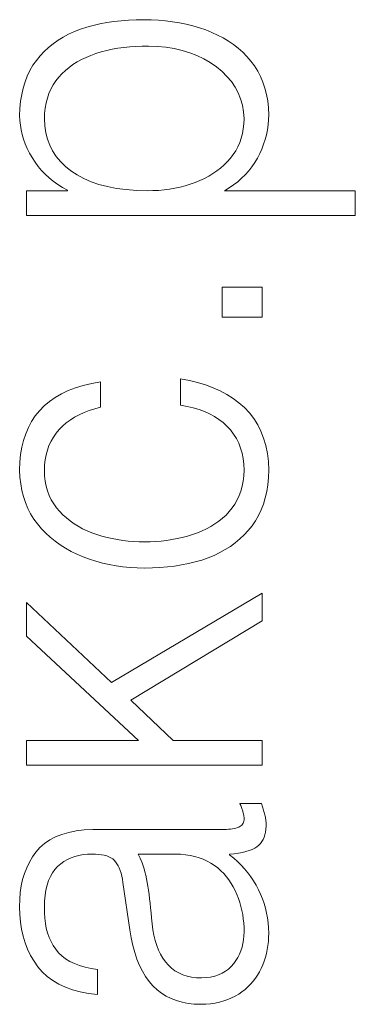
# Model space of a CAD drawing. Units: millimetres. Extents: x 0 to 420, y 0 to 297.
# Drawn here: x 98 to 100, y 186 to 191 of the extents above; entities that cross this region are included whole.
import ezdxf

# ---------------------------------------------------------------- set-up
doc = ezdxf.new("R2010")
doc.units = ezdxf.units.MM
doc.linetypes.add('K5LT_THIN', pattern=[0])
doc.layers.add('Слой 1', color=212, linetype='Continuous')

msp = doc.modelspace()

# ---------------------------------------------------------------- linework, layer by layer
at = {"layer": 'Слой 1', "color": 7, "linetype": 'K5LT_THIN', "lineweight": 18}
for p, q in [((98.3602, 191.02), (98.3265, 191.0107)), ((98.3948, 191.028), (98.3602, 191.02)), ((98.4304, 191.0347), (98.3948, 191.028)), ((98.4669, 191.0402), (98.4304, 191.0347)), ((98.5044, 191.0445), (98.4669, 191.0402)), ((98.5427, 191.0475), (98.5044, 191.0445)), ((98.582, 191.0493), (98.5427, 191.0475)), ((98.6222, 191.0498), (98.582, 191.0493)), ((98.6605, 191.0492), (98.6222, 191.0498)), ((98.6981, 191.0472), (98.6605, 191.0492)), ((98.735, 191.0439), (98.6981, 191.0472)), ((98.7713, 191.0393), (98.735, 191.0439)), ((98.8069, 191.0334), (98.7713, 191.0393)), ((98.8419, 191.0262), (98.8069, 191.0334)), ((98.8762, 191.0177), (98.8419, 191.0262)), ((98.9099, 191.0078), (98.8762, 191.0177)), ((98.2327, 190.9745), (98.2044, 190.9595)), ((98.2624, 190.9881), (98.2327, 190.9745)), ((98.2937, 191.0002), (98.2624, 190.9881)), ((98.3265, 191.0107), (98.2937, 191.0002)), ((98.943, 190.9967), (98.9099, 191.0078)), ((98.9746, 190.9843), (98.943, 190.9967)), ((99.0048, 190.9705), (98.9746, 190.9843)), ((99.0336, 190.9554), (99.0048, 190.9705)), ((98.1522, 190.9251), (98.1283, 190.9057)), ((98.1775, 190.943), (98.1522, 190.9251)), ((98.2044, 190.9595), (98.1775, 190.943)), ((98.6129, 190.9131), (98.6459, 190.9135)), ((98.6459, 190.9135), (98.6924, 190.9115)), ((99.0611, 190.9388), (99.0336, 190.9554)), ((99.0871, 190.9209), (99.0611, 190.9388)), ((99.1117, 190.9017), (99.0871, 190.9209)), ((98.0849, 190.8627), (98.0654, 190.8391)), ((98.1058, 190.885), (98.0849, 190.8627)), ((98.1283, 190.9057), (98.1058, 190.885)), ((98.3228, 190.8549), (98.348, 190.8652)), ((98.348, 190.8652), (98.3743, 190.8745)), ((98.3743, 190.8745), (98.4017, 190.8828)), ((98.4017, 190.8828), (98.4298, 190.8901)), ((98.4298, 190.8901), (98.4586, 190.8964)), ((98.4586, 190.8964), (98.488, 190.9017)), ((98.488, 190.9017), (98.5182, 190.906)), ((98.5182, 190.906), (98.5491, 190.9094)), ((98.5491, 190.9094), (98.5806, 190.9117)), ((98.5806, 190.9117), (98.6129, 190.9131)), ((98.6924, 190.9115), (98.7371, 190.907)), ((98.7371, 190.907), (98.78, 190.9)), ((98.78, 190.9), (98.821, 190.8905)), ((98.821, 190.8905), (98.8601, 190.8785)), ((98.8601, 190.8785), (98.8974, 190.864)), ((98.8974, 190.864), (98.9328, 190.847)), ((99.1349, 190.881), (99.1117, 190.9017)), ((99.1567, 190.859), (99.1349, 190.881)), ((98.0477, 190.8138), (98.0319, 190.7868)), ((98.0654, 190.8391), (98.0477, 190.8138)), ((98.2347, 190.8027), (98.2549, 190.8174)), ((98.2549, 190.8174), (98.2763, 190.831)), ((98.2763, 190.831), (98.299, 190.8435)), ((98.299, 190.8435), (98.3228, 190.8549)), ((98.9328, 190.847), (98.9664, 190.8275)), ((98.9664, 190.8275), (98.9981, 190.8054)), ((99.1771, 190.8355), (99.1567, 190.859)), ((99.196, 190.8105), (99.1771, 190.8355)), ((98.0319, 190.7868), (98.0182, 190.7582)), ((98.1815, 190.7523), (98.198, 190.7702)), ((98.198, 190.7702), (98.2157, 190.787)), ((98.2157, 190.787), (98.2347, 190.8027)), ((98.9981, 190.8054), (99.0273, 190.7816)), ((99.0273, 190.7816), (99.0532, 190.7562)), ((99.2127, 190.784), (99.196, 190.8105)), ((99.2273, 190.756), (99.2127, 190.784)), ((98.0066, 190.728), (97.997, 190.6961)), ((98.0182, 190.7582), (98.0066, 190.728)), ((98.1407, 190.691), (98.1525, 190.7126)), ((98.1525, 190.7126), (98.1661, 190.7331)), ((98.1661, 190.7331), (98.1815, 190.7523)), ((99.0532, 190.7562), (99.0758, 190.7293)), ((99.0758, 190.7293), (99.0951, 190.7009)), ((99.2397, 190.7266), (99.2273, 190.756)), ((99.25, 190.6957), (99.2397, 190.7266)), ((97.9894, 190.6626), (97.9838, 190.6274)), ((97.997, 190.6961), (97.9894, 190.6626)), ((98.1223, 190.6442), (98.1306, 190.6682)), ((98.1306, 190.6682), (98.1407, 190.691)), ((99.0951, 190.7009), (99.111, 190.671)), ((99.111, 190.671), (99.1237, 190.6396)), ((99.2581, 190.6633), (99.25, 190.6957)), ((99.2641, 190.6295), (99.2581, 190.6633)), ((97.9838, 190.6274), (97.9803, 190.5906)), ((98.111, 190.5926), (98.1158, 190.619)), ((98.1158, 190.619), (98.1223, 190.6442)), ((99.1237, 190.6396), (99.133, 190.6067)), ((99.2679, 190.5942), (99.2641, 190.6295)), ((97.9803, 190.5906), (97.9788, 190.5522)), ((98.1067, 190.5363), (98.108, 190.565)), ((98.108, 190.565), (98.111, 190.5926)), ((99.133, 190.6067), (99.139, 190.5722)), ((99.139, 190.5722), (99.1417, 190.5363)), ((99.2696, 190.5575), (99.2679, 190.5942)), ((99.2687, 190.5314), (99.2696, 190.5575)), ((97.9788, 190.5522), (97.9798, 190.5279)), ((97.9798, 190.5279), (97.9823, 190.5036)), ((98.1086, 190.4998), (98.1067, 190.5363)), ((99.1405, 190.5101), (99.1376, 190.4847)), ((99.1417, 190.5363), (99.1405, 190.5101)), ((99.2665, 190.5055), (99.2687, 190.5314)), ((97.9823, 190.5036), (97.9863, 190.4795)), ((97.9863, 190.4795), (97.992, 190.4554)), ((97.992, 190.4554), (97.9992, 190.4314)), ((98.1138, 190.4649), (98.1086, 190.4998)), ((98.1224, 190.4317), (98.1138, 190.4649)), ((99.1331, 190.4603), (99.1268, 190.4368)), ((99.1376, 190.4847), (99.1331, 190.4603)), ((99.2576, 190.4546), (99.2628, 190.4799)), ((99.2628, 190.4799), (99.2665, 190.5055)), ((97.9992, 190.4314), (98.008, 190.4074)), ((98.008, 190.4074), (98.0183, 190.3836)), ((98.1344, 190.4001), (98.1224, 190.4317)), ((99.119, 190.4142), (99.1094, 190.3924)), ((99.1268, 190.4368), (99.119, 190.4142)), ((99.2337, 190.3805), (99.2431, 190.4049)), ((99.2431, 190.4049), (99.2511, 190.4296)), ((99.2511, 190.4296), (99.2576, 190.4546)), ((98.0183, 190.3836), (98.0303, 190.3598)), ((98.0303, 190.3598), (98.0438, 190.3362)), ((98.1497, 190.3702), (98.1344, 190.4001)), ((98.1683, 190.342), (98.1497, 190.3702)), ((99.0982, 190.3716), (99.0854, 190.3517)), ((99.1094, 190.3924), (99.0982, 190.3716)), ((99.2106, 190.3326), (99.2228, 190.3564)), ((99.2228, 190.3564), (99.2337, 190.3805)), ((98.0438, 190.3362), (98.0583, 190.3128)), ((98.0583, 190.3128), (98.0744, 190.2906)), ((98.1904, 190.3154), (98.1683, 190.342)), ((98.2157, 190.2904), (98.1904, 190.3154)), ((99.0549, 190.3148), (99.0379, 190.298)), ((99.0709, 190.3326), (99.0549, 190.3148)), ((99.0854, 190.3517), (99.0709, 190.3326)), ((99.182, 190.2879), (99.1969, 190.3098)), ((99.1969, 190.3098), (99.2106, 190.3326)), ((98.0744, 190.2906), (98.0918, 190.2695)), ((98.0918, 190.2695), (98.1107, 190.2496)), ((98.2445, 190.2671), (98.2157, 190.2904)), ((98.2763, 190.246), (98.2445, 190.2671)), ((98.9802, 190.2532), (98.9588, 190.2401)), ((99.0005, 190.2671), (98.9802, 190.2532)), ((99.0198, 190.2821), (99.0005, 190.2671)), ((99.0379, 190.298), (99.0198, 190.2821)), ((99.148, 190.2474), (99.1656, 190.2672)), ((99.1656, 190.2672), (99.182, 190.2879)), ((98.1107, 190.2496), (98.131, 190.231)), ((98.131, 190.231), (98.1528, 190.2134)), ((98.1528, 190.2134), (98.176, 190.1971)), ((98.3111, 190.2274), (98.2763, 190.246)), ((98.349, 190.2111), (98.3111, 190.2274)), ((98.3899, 190.1973), (98.349, 190.2111)), ((98.8879, 190.2069), (98.8625, 190.198)), ((98.9126, 190.217), (98.8879, 190.2069)), ((98.9362, 190.2281), (98.9126, 190.217)), ((98.9588, 190.2401), (98.9362, 190.2281)), ((99.0869, 190.1945), (99.1086, 190.2111)), ((99.1086, 190.2111), (99.1289, 190.2287)), ((99.1289, 190.2287), (99.148, 190.2474)), ((98.2268, 190.1644), (98.0143, 190.1644)), ((98.0143, 190.1644), (98.0143, 190.0369)), ((98.176, 190.1971), (98.2007, 190.1819)), ((98.2007, 190.1819), (98.2268, 190.1679)), ((98.2268, 190.1679), (98.2268, 190.1644)), ((98.4339, 190.1859), (98.3899, 190.1973)), ((98.4809, 190.1769), (98.4339, 190.1859)), ((98.5309, 190.1703), (98.4809, 190.1769)), ((98.5839, 190.1661), (98.5309, 190.1703)), ((98.64, 190.1644), (98.5839, 190.1661)), ((98.6697, 190.1649), (98.64, 190.1644)), ((98.6989, 190.1665), (98.6697, 190.1649)), ((98.7276, 190.1692), (98.6989, 190.1665)), ((98.7557, 190.1728), (98.7276, 190.1692)), ((98.7832, 190.1776), (98.7557, 190.1728)), ((98.8102, 190.1833), (98.7832, 190.1776)), ((98.8366, 190.1901), (98.8102, 190.1833)), ((98.8625, 190.198), (98.8366, 190.1901)), ((99.0394, 190.1644), (99.0638, 190.1789)), ((99.7182, 190.1644), (99.0394, 190.1644)), ((99.0638, 190.1789), (99.0869, 190.1945)), ((99.7182, 190.0369), (99.7182, 190.1644)), ((98.0143, 190.0369), (99.7182, 190.0369)), ((99.2361, 189.665), (99.0276, 189.665)), ((99.0276, 189.665), (99.0276, 189.5092)), ((99.2361, 189.5092), (99.2361, 189.665)), ((99.0276, 189.5092), (99.2361, 189.5092)), ((98.8581, 189.1822), (98.8131, 189.1904)), ((98.8131, 189.1904), (98.8131, 189.0541)), ((98.901, 189.1719), (98.8581, 189.1822)), ((98.2302, 189.1301), (98.195, 189.1136)), ((98.2681, 189.1444), (98.2302, 189.1301)), ((98.3087, 189.1566), (98.2681, 189.1444)), ((98.352, 189.1667), (98.3087, 189.1566)), ((98.3979, 189.1745), (98.352, 189.1667)), ((98.3979, 189.0435), (98.3979, 189.1745)), ((98.9419, 189.1595), (98.901, 189.1719)), ((98.9807, 189.145), (98.9419, 189.1595)), ((99.0174, 189.1285), (98.9807, 189.145)), ((98.1625, 189.0949), (98.1327, 189.074)), ((98.195, 189.1136), (98.1625, 189.0949)), ((99.0521, 189.1099), (99.0174, 189.1285)), ((99.0847, 189.0892), (99.0521, 189.1099)), ((99.1152, 189.0665), (99.0847, 189.0892)), ((98.1056, 189.051), (98.0812, 189.0257)), ((98.1327, 189.074), (98.1056, 189.051)), ((98.3396, 189.0264), (98.368, 189.0355)), ((98.368, 189.0355), (98.3979, 189.0435)), ((98.8131, 189.0541), (98.8465, 189.0484)), ((98.8465, 189.0484), (98.8783, 189.0411)), ((98.8783, 189.0411), (98.9083, 189.0323)), ((98.9083, 189.0323), (98.9367, 189.0219)), ((99.1437, 189.0417), (99.1152, 189.0665)), ((99.1695, 189.0144), (99.1437, 189.0417)), ((98.0596, 188.9987), (98.0407, 188.9698)), ((98.0812, 189.0257), (98.0596, 188.9987)), ((98.2204, 188.9625), (98.2412, 188.9777)), ((98.2412, 188.9777), (98.2635, 188.9917)), ((98.2635, 188.9917), (98.2873, 189.0045)), ((98.2873, 189.0045), (98.3127, 189.0161)), ((98.3127, 189.0161), (98.3396, 189.0264)), ((98.9367, 189.0219), (98.9633, 189.0099)), ((98.9633, 189.0099), (98.9883, 188.9963)), ((98.9883, 188.9963), (99.0116, 188.9811)), ((99.0116, 188.9811), (99.0332, 188.9644)), ((99.1923, 188.9849), (99.1695, 189.0144)), ((99.2122, 188.9533), (99.1923, 188.9849)), ((98.0242, 188.9392), (98.0103, 188.9067)), ((98.0407, 188.9698), (98.0242, 188.9392)), ((98.1675, 188.9093), (98.1835, 188.9284)), ((98.1835, 188.9284), (98.2012, 188.946)), ((98.2012, 188.946), (98.2204, 188.9625)), ((99.0332, 188.9644), (99.0531, 188.9461)), ((99.0531, 188.9461), (99.0715, 188.9261)), ((99.0715, 188.9261), (99.0877, 188.9049)), ((99.2291, 188.9195), (99.2122, 188.9533)), ((98.0103, 188.9067), (97.9989, 188.8725)), ((98.1412, 188.8679), (98.1535, 188.8891)), ((98.1535, 188.8891), (98.1675, 188.9093)), ((99.0877, 188.9049), (99.1018, 188.8822)), ((99.1018, 188.8822), (99.1138, 188.8582)), ((99.2431, 188.8835), (99.2291, 188.9195)), ((99.2542, 188.8453), (99.2431, 188.8835)), ((97.9901, 188.8365), (97.9838, 188.7986)), ((97.9989, 188.8725), (97.9901, 188.8365)), ((98.1223, 188.8221), (98.1308, 188.8455)), ((98.1308, 188.8455), (98.1412, 188.8679)), ((99.1138, 188.8582), (99.1236, 188.8328)), ((99.1236, 188.8328), (99.1313, 188.8061)), ((99.2623, 188.8049), (99.2542, 188.8453)), ((97.9838, 188.7986), (97.9801, 188.759)), ((98.1108, 188.772), (98.1156, 188.7976)), ((98.1156, 188.7976), (98.1223, 188.8221)), ((99.1313, 188.8061), (99.1369, 188.778)), ((99.1369, 188.778), (99.1404, 188.7485)), ((99.2674, 188.7624), (99.2623, 188.8049)), ((97.9801, 188.759), (97.9788, 188.7176)), ((98.1067, 188.7176), (98.1079, 188.7454)), ((98.1079, 188.7454), (98.1108, 188.772)), ((99.1404, 188.7485), (99.1417, 188.7176)), ((99.2696, 188.7176), (99.2674, 188.7624)), ((97.9788, 188.7176), (97.9805, 188.6815)), ((97.9805, 188.6815), (97.9843, 188.6467)), ((98.1082, 188.6892), (98.1067, 188.7176)), ((98.1114, 188.6619), (98.1082, 188.6892)), ((99.1403, 188.6889), (99.1371, 188.6615)), ((99.1417, 188.7176), (99.1403, 188.6889)), ((99.2646, 188.6428), (99.2681, 188.6794)), ((99.2681, 188.6794), (99.2696, 188.7176)), ((97.9843, 188.6467), (97.9903, 188.6132)), ((98.1165, 188.6359), (98.1114, 188.6619)), ((98.1234, 188.611), (98.1165, 188.6359)), ((99.1322, 188.6352), (99.1254, 188.6102)), ((99.1371, 188.6615), (99.1322, 188.6352)), ((99.259, 188.6078), (99.2646, 188.6428)), ((97.9903, 188.6132), (97.9984, 188.581)), ((97.9984, 188.581), (98.0087, 188.5501)), ((98.1322, 188.5874), (98.1234, 188.611)), ((98.1428, 188.565), (98.1322, 188.5874)), ((99.1169, 188.5864), (99.1066, 188.5638)), ((99.1254, 188.6102), (99.1169, 188.5864)), ((99.2418, 188.5425), (99.2515, 188.5743)), ((99.2515, 188.5743), (99.259, 188.6078)), ((98.0087, 188.5501), (98.0211, 188.5205)), ((98.0211, 188.5205), (98.0357, 188.4922)), ((98.1552, 188.5439), (98.1428, 188.565)), ((98.1694, 188.5239), (98.1552, 188.5439)), ((98.1854, 188.5051), (98.1694, 188.5239)), ((99.0806, 188.5223), (99.065, 188.5034)), ((99.0945, 188.5424), (99.0806, 188.5223)), ((99.1066, 188.5638), (99.0945, 188.5424)), ((99.2302, 188.5122), (99.2418, 188.5425)), ((98.0357, 188.4922), (98.0524, 188.4653)), ((98.2026, 188.4875), (98.1854, 188.5051)), ((98.2208, 188.4709), (98.2026, 188.4875)), ((98.2401, 188.4554), (98.2208, 188.4709)), ((99.0302, 188.4695), (99.0111, 188.4542)), ((99.0481, 188.4859), (99.0302, 188.4695)), ((99.065, 188.5034), (99.0481, 188.4859)), ((99.2008, 188.4563), (99.2165, 188.4834)), ((99.2165, 188.4834), (99.2302, 188.5122)), ((98.0524, 188.4653), (98.0713, 188.4396)), ((98.0713, 188.4396), (98.0919, 188.4152)), ((98.2605, 188.4409), (98.2401, 188.4554)), ((98.2819, 188.4276), (98.2605, 188.4409)), ((98.3044, 188.4153), (98.2819, 188.4276)), ((98.9698, 188.4268), (98.9475, 188.4147)), ((98.991, 188.44), (98.9698, 188.4268)), ((99.0111, 188.4542), (98.991, 188.44)), ((99.1635, 188.4064), (99.183, 188.4307)), ((99.183, 188.4307), (99.2008, 188.4563)), ((98.0919, 188.4152), (98.114, 188.3923)), ((98.114, 188.3923), (98.1374, 188.3706)), ((98.1374, 188.3706), (98.1622, 188.3504)), ((98.3279, 188.404), (98.3044, 188.4153)), ((98.3526, 188.3938), (98.3279, 188.404)), ((98.3783, 188.3847), (98.3526, 188.3938)), ((98.4047, 188.3768), (98.3783, 188.3847)), ((98.4314, 188.3698), (98.4047, 188.3768)), ((98.4583, 188.3638), (98.4314, 188.3698)), ((98.8216, 188.3698), (98.7948, 188.3638)), ((98.8481, 188.3768), (98.8216, 188.3698)), ((98.8741, 188.3847), (98.8481, 188.3768)), ((98.8997, 188.3936), (98.8741, 188.3847)), ((98.9241, 188.4036), (98.8997, 188.3936)), ((98.9475, 188.4147), (98.9241, 188.4036)), ((99.1202, 188.3622), (99.1426, 188.3836)), ((99.1426, 188.3836), (99.1635, 188.4064)), ((98.1622, 188.3504), (98.1885, 188.3315)), ((98.1885, 188.3315), (98.2161, 188.314)), ((98.4856, 188.3587), (98.4583, 188.3638)), ((98.5131, 188.3546), (98.4856, 188.3587)), ((98.541, 188.3514), (98.5131, 188.3546)), ((98.5691, 188.3492), (98.541, 188.3514)), ((98.5975, 188.3479), (98.5691, 188.3492)), ((98.6262, 188.3475), (98.5975, 188.3479)), ((98.6552, 188.3478), (98.6262, 188.3475)), ((98.6839, 188.3491), (98.6552, 188.3478)), ((98.7122, 188.3514), (98.6839, 188.3491)), ((98.7401, 188.3545), (98.7122, 188.3514)), ((98.7677, 188.3587), (98.7401, 188.3545)), ((98.7948, 188.3638), (98.7677, 188.3587)), ((99.0441, 188.3067), (99.0709, 188.3237)), ((99.0709, 188.3237), (99.0963, 188.3422)), ((99.0963, 188.3422), (99.1202, 188.3622)), ((98.2161, 188.314), (98.2451, 188.2978)), ((98.2451, 188.2978), (98.2756, 188.283)), ((98.2756, 188.283), (98.3074, 188.2696)), ((98.3074, 188.2696), (98.3403, 188.2574)), ((98.922, 188.2531), (98.9548, 188.2643)), ((98.9548, 188.2643), (98.986, 188.277)), ((98.986, 188.277), (99.0158, 188.2911)), ((99.0158, 188.2911), (99.0441, 188.3067)), ((98.3403, 188.2574), (98.3738, 188.2467)), ((98.3738, 188.2467), (98.4079, 188.2373)), ((98.4079, 188.2373), (98.4427, 188.2294)), ((98.4427, 188.2294), (98.4781, 188.2229)), ((98.4781, 188.2229), (98.5142, 188.2179)), ((98.5142, 188.2179), (98.5509, 188.2142)), ((98.5509, 188.2142), (98.5882, 188.212)), ((98.6664, 188.2118), (98.7057, 188.2137)), ((98.7057, 188.2137), (98.7441, 188.217)), ((98.7441, 188.217), (98.7815, 188.2216)), ((98.7815, 188.2216), (98.818, 188.2275)), ((98.818, 188.2275), (98.8536, 188.2347)), ((98.8536, 188.2347), (98.8883, 188.2432)), ((98.8883, 188.2432), (98.922, 188.2531)), ((98.5882, 188.212), (98.6262, 188.2112)), ((98.6262, 188.2112), (98.6664, 188.2118)), ((99.2361, 188.0819), (98.455, 187.6197)), ((99.2361, 187.9385), (99.2361, 188.0819)), ((98.455, 187.6197), (98.0143, 188.0323)), ((98.0143, 188.0323), (98.0143, 187.8588)), ((98.5553, 187.5276), (99.2361, 187.9385)), ((98.0143, 187.8588), (98.5947, 187.3187)), ((98.7738, 187.3187), (98.5553, 187.5276)), ((98.0143, 187.3187), (98.0143, 187.1912)), ((98.5947, 187.3187), (98.0143, 187.3187)), ((99.2361, 187.3187), (98.7738, 187.3187)), ((99.2361, 187.1912), (99.2361, 187.3187)), ((98.0143, 187.1912), (99.2361, 187.1912)), ((99.2322, 186.9928), (99.12, 186.9928)), ((99.12, 186.9928), (99.1222, 186.9874)), ((99.2341, 186.9871), (99.2322, 186.9928)), ((99.1222, 186.9874), (99.1242, 186.982)), ((99.1242, 186.982), (99.1261, 186.9768)), ((99.1261, 186.9768), (99.128, 186.9718)), ((99.128, 186.9718), (99.1297, 186.9669)), ((99.1297, 186.9669), (99.1314, 186.9621)), ((99.1314, 186.9621), (99.1329, 186.9574)), ((99.1329, 186.9574), (99.1344, 186.9529)), ((99.1344, 186.9529), (99.1358, 186.9486)), ((99.1358, 186.9486), (99.1371, 186.9442)), ((99.1371, 186.9442), (99.1382, 186.9399)), ((99.1382, 186.9399), (99.1391, 186.9359)), ((99.236, 186.9813), (99.2341, 186.9871)), ((99.2379, 186.9755), (99.236, 186.9813)), ((99.2397, 186.9696), (99.2379, 186.9755)), ((99.2414, 186.9637), (99.2397, 186.9696)), ((99.2431, 186.9578), (99.2414, 186.9637)), ((99.2448, 186.9518), (99.2431, 186.9578)), ((99.2464, 186.9458), (99.2448, 186.9518)), ((99.2479, 186.9397), (99.2464, 186.9458)), ((99.2494, 186.9334), (99.2479, 186.9397)), ((99.1364, 186.8902), (99.1334, 186.8853)), ((99.1388, 186.8956), (99.1364, 186.8902)), ((99.1405, 186.9016), (99.1388, 186.8956)), ((99.1391, 186.9359), (99.1399, 186.932)), ((99.1399, 186.932), (99.1406, 186.9282)), ((99.1414, 186.908), (99.1405, 186.9016)), ((99.1406, 186.9282), (99.1411, 186.9247)), ((99.1411, 186.9247), (99.1414, 186.9212)), ((99.1414, 186.9212), (99.1416, 186.918)), ((99.1417, 186.9149), (99.1414, 186.908)), ((99.1416, 186.918), (99.1417, 186.9149)), ((99.2508, 186.9273), (99.2494, 186.9334)), ((99.252, 186.9215), (99.2508, 186.9273)), ((99.253, 186.9159), (99.252, 186.9215)), ((99.2539, 186.9106), (99.253, 186.9159)), ((99.2546, 186.9056), (99.2539, 186.9106)), ((99.2552, 186.9008), (99.2546, 186.9056)), ((99.2556, 186.8962), (99.2552, 186.9008)), ((99.2558, 186.8919), (99.2556, 186.8962)), ((99.2558, 186.8753), (99.2558, 186.8919)), ((98.2329, 186.8434), (98.1971, 186.8331)), ((98.2717, 186.8511), (98.2329, 186.8434)), ((98.3136, 186.856), (98.2717, 186.8511)), ((98.3586, 186.8582), (98.3136, 186.856)), ((99.0256, 186.8582), (98.3586, 186.8582)), ((99.0384, 186.8583), (99.0256, 186.8582)), ((99.0504, 186.8586), (99.0384, 186.8583)), ((99.0617, 186.8593), (99.0504, 186.8586)), ((99.0722, 186.8604), (99.0617, 186.8593)), ((99.0821, 186.8617), (99.0722, 186.8604)), ((99.0912, 186.8635), (99.0821, 186.8617)), ((99.0996, 186.8655), (99.0912, 186.8635)), ((99.1072, 186.8679), (99.0996, 186.8655)), ((99.1141, 186.8706), (99.1072, 186.8679)), ((99.12, 186.8736), (99.1141, 186.8706)), ((99.1252, 186.877), (99.12, 186.8736)), ((99.1296, 186.8809), (99.1252, 186.877)), ((99.1334, 186.8853), (99.1296, 186.8809)), ((99.2495, 186.8312), (99.2526, 186.8449)), ((99.2526, 186.8449), (99.2547, 186.8596)), ((99.2547, 186.8596), (99.2558, 186.8753)), ((98.1078, 186.7861), (98.0841, 186.7651)), ((98.1345, 186.8045), (98.1078, 186.7861)), ((98.1643, 186.8202), (98.1345, 186.8045)), ((98.1971, 186.8331), (98.1643, 186.8202)), ((99.2184, 186.7768), (99.2267, 186.7858)), ((99.2267, 186.7858), (99.2339, 186.7957)), ((99.2339, 186.7957), (99.2401, 186.8066)), ((99.2401, 186.8066), (99.2453, 186.8184)), ((99.2453, 186.8184), (99.2495, 186.8312)), ((98.0634, 186.7414), (98.0452, 186.7159)), ((98.0841, 186.7651), (98.0634, 186.7414)), ((99.0906, 186.733), (99.1126, 186.736)), ((99.1126, 186.736), (99.1329, 186.7398)), ((99.1329, 186.7398), (99.1514, 186.7442)), ((99.1514, 186.7442), (99.1683, 186.7493)), ((99.1683, 186.7493), (99.1834, 186.7551)), ((99.1834, 186.7551), (99.1968, 186.7616)), ((99.1968, 186.7616), (99.2085, 186.7689)), ((99.2085, 186.7689), (99.2184, 186.7768)), ((98.0291, 186.6889), (98.0153, 186.6604)), ((98.0452, 186.7159), (98.0291, 186.6889)), ((98.1914, 186.6807), (98.2083, 186.6927)), ((98.2083, 186.6927), (98.2262, 186.7031)), ((98.2262, 186.7031), (98.245, 186.7118)), ((98.245, 186.7118), (98.2649, 186.7189)), ((98.2649, 186.7189), (98.2858, 186.7244)), ((98.2858, 186.7244), (98.3078, 186.7281)), ((98.3078, 186.7281), (98.3307, 186.7303)), ((98.3307, 186.7303), (98.3547, 186.7308)), ((98.3547, 186.7308), (98.3721, 186.7306)), ((98.3721, 186.7306), (98.3884, 186.7296)), ((98.3884, 186.7296), (98.4035, 186.7277)), ((98.4035, 186.7277), (98.4174, 186.725)), ((98.4174, 186.725), (98.4301, 186.7215)), ((98.4301, 186.7215), (98.4416, 186.7171)), ((98.4416, 186.7171), (98.4518, 186.7119)), ((98.4518, 186.7119), (98.4609, 186.7058)), ((98.4609, 186.7058), (98.4688, 186.6989)), ((98.4688, 186.6989), (98.4761, 186.6906)), ((98.4761, 186.6906), (98.4828, 186.6813)), ((98.5927, 186.7308), (98.7856, 186.7308)), ((98.5983, 186.7209), (98.5927, 186.7308)), ((98.6038, 186.7099), (98.5983, 186.7209)), ((98.609, 186.6979), (98.6038, 186.7099)), ((98.614, 186.6848), (98.609, 186.6979)), ((98.6188, 186.6706), (98.614, 186.6848)), ((98.7856, 186.7308), (98.8124, 186.7297)), ((98.8124, 186.7297), (98.8382, 186.7273)), ((98.8382, 186.7273), (98.8628, 186.7235)), ((98.8628, 186.7235), (98.8864, 186.7183)), ((98.8864, 186.7183), (98.909, 186.7118)), ((98.909, 186.7118), (98.9304, 186.704)), ((98.9304, 186.704), (98.9507, 186.6948)), ((98.9507, 186.6948), (98.97, 186.6842)), ((98.97, 186.6842), (98.9882, 186.6723)), ((99.0669, 186.7308), (99.0906, 186.733)), ((99.0669, 186.7272), (99.0669, 186.7308)), ((99.088, 186.7101), (99.0669, 186.7272)), ((99.1079, 186.6923), (99.088, 186.7101)), ((99.1268, 186.6737), (99.1079, 186.6923)), ((98.0153, 186.6604), (98.0037, 186.6304)), ((98.1382, 186.6153), (98.149, 186.6346)), ((98.149, 186.6346), (98.1615, 186.6518)), ((98.1615, 186.6518), (98.1756, 186.667)), ((98.1756, 186.667), (98.1914, 186.6807)), ((98.4828, 186.6813), (98.4889, 186.6707)), ((98.4889, 186.6707), (98.4945, 186.6591)), ((98.4945, 186.6591), (98.4996, 186.6463)), ((98.4996, 186.6463), (98.504, 186.6324)), ((98.6234, 186.6554), (98.6188, 186.6706)), ((98.6278, 186.6391), (98.6234, 186.6554)), ((98.632, 186.6217), (98.6278, 186.6391)), ((98.9882, 186.6723), (99.0052, 186.6589)), ((99.0052, 186.6589), (99.0211, 186.6447)), ((99.0211, 186.6447), (99.036, 186.6296)), ((99.1445, 186.6544), (99.1268, 186.6737)), ((99.1611, 186.6343), (99.1445, 186.6544)), ((99.1766, 186.6135), (99.1611, 186.6343)), ((97.9943, 186.5989), (97.9871, 186.5659)), ((98.0037, 186.6304), (97.9943, 186.5989)), ((98.1213, 186.5705), (98.1289, 186.5939)), ((98.1289, 186.5939), (98.1382, 186.6153)), ((98.504, 186.6324), (98.5079, 186.6173)), ((98.5079, 186.6173), (98.5113, 186.6011)), ((98.5113, 186.6011), (98.514, 186.5838)), ((98.514, 186.5838), (98.5494, 186.3394)), ((98.636, 186.6032), (98.632, 186.6217)), ((98.6397, 186.5842), (98.636, 186.6032)), ((98.6432, 186.5643), (98.6397, 186.5842)), ((99.036, 186.6296), (99.05, 186.6137)), ((99.05, 186.6137), (99.0629, 186.597)), ((99.0629, 186.597), (99.0747, 186.5794)), ((99.191, 186.5919), (99.1766, 186.6135)), ((99.2043, 186.5696), (99.191, 186.5919)), ((97.9821, 186.5314), (97.9794, 186.4955)), ((97.9871, 186.5659), (97.9821, 186.5314)), ((98.1108, 186.5175), (98.1152, 186.545)), ((98.1152, 186.545), (98.1213, 186.5705)), ((98.6465, 186.5436), (98.6432, 186.5643)), ((98.6495, 186.522), (98.6465, 186.5436)), ((99.0747, 186.5794), (99.0856, 186.5611)), ((99.0856, 186.5611), (99.0955, 186.5418)), ((99.0955, 186.5418), (99.1043, 186.5218)), ((99.2165, 186.5466), (99.2043, 186.5696)), ((99.2275, 186.5233), (99.2165, 186.5466)), ((97.9794, 186.4955), (97.9788, 186.458)), ((98.1067, 186.4563), (98.108, 186.4879)), ((98.108, 186.4879), (98.1108, 186.5175)), ((98.6524, 186.4996), (98.6495, 186.522)), ((98.655, 186.4763), (98.6524, 186.4996)), ((99.1043, 186.5218), (99.1122, 186.5015)), ((99.1122, 186.5015), (99.1192, 186.4809)), ((99.1192, 186.4809), (99.1253, 186.4601)), ((99.2372, 186.4996), (99.2275, 186.5233)), ((99.2456, 186.4755), (99.2372, 186.4996)), ((97.9788, 186.458), (97.9797, 186.4178)), ((98.1069, 186.4271), (98.1067, 186.4563)), ((98.6574, 186.4522), (98.655, 186.4763)), ((98.6596, 186.4272), (98.6574, 186.4522)), ((99.1253, 186.4601), (99.1304, 186.4389)), ((99.1304, 186.4389), (99.1345, 186.4175)), ((99.2528, 186.4509), (99.2456, 186.4755)), ((99.2587, 186.4259), (99.2528, 186.4509)), ((97.9797, 186.4178), (97.983, 186.379)), ((97.983, 186.379), (97.9886, 186.3416)), ((98.1087, 186.3991), (98.1069, 186.4271)), ((98.112, 186.3724), (98.1087, 186.3991)), ((98.6616, 186.4014), (98.6596, 186.4272)), ((98.6646, 186.3694), (98.6616, 186.4014)), ((99.1345, 186.4175), (99.1378, 186.3957)), ((99.1378, 186.3957), (99.14, 186.3737)), ((99.2634, 186.4005), (99.2587, 186.4259)), ((99.2667, 186.3746), (99.2634, 186.4005)), ((97.9886, 186.3416), (97.9967, 186.3057)), ((98.117, 186.347), (98.112, 186.3724)), ((98.1236, 186.3227), (98.117, 186.347)), ((98.5494, 186.3394), (98.5564, 186.2975)), ((98.6688, 186.3391), (98.6646, 186.3694)), ((98.6743, 186.3105), (98.6688, 186.3391)), ((99.14, 186.3737), (99.1413, 186.3514)), ((99.1417, 186.3288), (99.1411, 186.3079)), ((99.1413, 186.3514), (99.1417, 186.3288)), ((99.2688, 186.3484), (99.2667, 186.3746)), ((99.2696, 186.3217), (99.2688, 186.3484)), ((97.9967, 186.3057), (98.0072, 186.2713)), ((98.1317, 186.2998), (98.1236, 186.3227)), ((98.1415, 186.2781), (98.1317, 186.2998)), ((98.1528, 186.2577), (98.1415, 186.2781)), ((98.5564, 186.2975), (98.5649, 186.2581)), ((98.6811, 186.2835), (98.6743, 186.3105)), ((98.6892, 186.2581), (98.6811, 186.2835)), ((99.1392, 186.2877), (99.136, 186.2682)), ((99.1411, 186.3079), (99.1392, 186.2877)), ((99.2652, 186.2577), (99.2676, 186.2787)), ((99.2676, 186.2787), (99.2691, 186.3)), ((99.2691, 186.3), (99.2696, 186.3217)), ((98.0072, 186.2713), (98.0201, 186.2383)), ((98.0201, 186.2383), (98.0354, 186.2068)), ((98.1658, 186.2385), (98.1528, 186.2577)), ((98.1804, 186.2203), (98.1658, 186.2385)), ((98.5649, 186.2581), (98.5751, 186.221)), ((98.6986, 186.2343), (98.6892, 186.2581)), ((98.7093, 186.2122), (98.6986, 186.2343)), ((99.1255, 186.2309), (99.1182, 186.2133)), ((99.1314, 186.2492), (99.1255, 186.2309)), ((99.136, 186.2682), (99.1314, 186.2492)), ((99.2574, 186.2169), (99.2617, 186.2371)), ((99.2617, 186.2371), (99.2652, 186.2577)), ((98.0354, 186.2068), (98.0531, 186.1767)), ((98.0531, 186.1767), (98.0733, 186.1481)), ((98.1974, 186.2038), (98.1804, 186.2203)), ((98.2167, 186.189), (98.1974, 186.2038)), ((98.2384, 186.1757), (98.2167, 186.189)), ((98.2624, 186.1641), (98.2384, 186.1757)), ((98.5751, 186.221), (98.5868, 186.1863)), ((98.5868, 186.1863), (98.6002, 186.1541)), ((98.7212, 186.1918), (98.7093, 186.2122)), ((98.7344, 186.1729), (98.7212, 186.1918)), ((99.0998, 186.1798), (99.0886, 186.1641)), ((99.1097, 186.1962), (99.0998, 186.1798)), ((99.1182, 186.2133), (99.1097, 186.1962)), ((99.2385, 186.1582), (99.2457, 186.1774)), ((99.2457, 186.1774), (99.252, 186.1969)), ((99.252, 186.1969), (99.2574, 186.2169)), ((98.0733, 186.1481), (98.0959, 186.1216)), ((98.2888, 186.1541), (98.2624, 186.1641)), ((98.3176, 186.1458), (98.2888, 186.1541)), ((98.3487, 186.1391), (98.3176, 186.1458)), ((98.3822, 186.134), (98.3487, 186.1391)), ((98.3822, 186.0047), (98.3822, 186.134)), ((98.6002, 186.1541), (98.6151, 186.1242)), ((98.6151, 186.1242), (98.6316, 186.0967)), ((98.7494, 186.1557), (98.7344, 186.1729)), ((98.7658, 186.1404), (98.7494, 186.1557)), ((98.7837, 186.1272), (98.7658, 186.1404)), ((98.803, 186.1159), (98.7837, 186.1272)), ((99.0455, 186.1242), (99.0283, 186.1143)), ((99.0613, 186.1358), (99.0455, 186.1242)), ((99.0756, 186.1491), (99.0613, 186.1358)), ((99.0886, 186.1641), (99.0756, 186.1491)), ((99.2212, 186.1214), (99.2302, 186.1393)), ((99.2302, 186.1393), (99.2385, 186.1582)), ((98.0959, 186.1216), (98.1215, 186.0978)), ((98.1215, 186.0978), (98.15, 186.0765)), ((98.15, 186.0765), (98.1814, 186.0579)), ((98.6316, 186.0967), (98.6497, 186.0717)), ((98.8238, 186.1067), (98.803, 186.1159)), ((98.846, 186.0994), (98.8238, 186.1067)), ((98.8697, 186.0942), (98.846, 186.0994)), ((98.8948, 186.091), (98.8697, 186.0942)), ((98.9213, 186.0897), (98.8948, 186.091)), ((98.9455, 186.0913), (98.9213, 186.0897)), ((98.9683, 186.0945), (98.9455, 186.0913)), ((98.9897, 186.0994), (98.9683, 186.0945)), ((99.0097, 186.106), (98.9897, 186.0994)), ((99.0283, 186.1143), (99.0097, 186.106)), ((99.1755, 186.0576), (99.1884, 186.0723)), ((99.1884, 186.0723), (99.2003, 186.0879)), ((99.2003, 186.0879), (99.2112, 186.1042)), ((99.2112, 186.1042), (99.2212, 186.1214)), ((98.1814, 186.0579), (98.2157, 186.042)), ((98.2157, 186.042), (98.2529, 186.0287)), ((98.2529, 186.0287), (98.2931, 186.0181)), ((98.6497, 186.0717), (98.6695, 186.049)), ((98.6695, 186.049), (98.691, 186.0289)), ((98.691, 186.0289), (98.714, 186.0112)), ((99.1309, 186.0181), (99.1467, 186.0304)), ((99.1467, 186.0304), (99.1616, 186.0436)), ((99.1616, 186.0436), (99.1755, 186.0576)), ((98.2931, 186.0181), (98.3362, 186.0101)), ((98.3362, 186.0101), (98.3822, 186.0047)), ((98.714, 186.0112), (98.7386, 185.9959)), ((98.7386, 185.9959), (98.7646, 185.9829)), ((98.7646, 185.9829), (98.7921, 185.9723)), ((98.7921, 185.9723), (98.8212, 185.964)), ((99.0145, 185.9647), (99.0364, 185.9706)), ((99.0364, 185.9706), (99.0573, 185.9777)), ((99.0573, 185.9777), (99.0772, 185.9861)), ((99.0772, 185.9861), (99.0962, 185.9957)), ((99.0962, 185.9957), (99.1141, 186.0065)), ((99.1141, 186.0065), (99.1309, 186.0181)), ((98.8212, 185.964), (98.8517, 185.9581)), ((98.8517, 185.9581), (98.8838, 185.9546)), ((98.8838, 185.9546), (98.9174, 185.9534)), ((98.9174, 185.9534), (98.9431, 185.9543)), ((98.9431, 185.9543), (98.9679, 185.9566)), ((98.9679, 185.9566), (98.9917, 185.96)), ((98.9917, 185.96), (99.0145, 185.9647))]:
    msp.add_line(p, q, dxfattribs=at)

doc.saveas('drawing.dxf')
